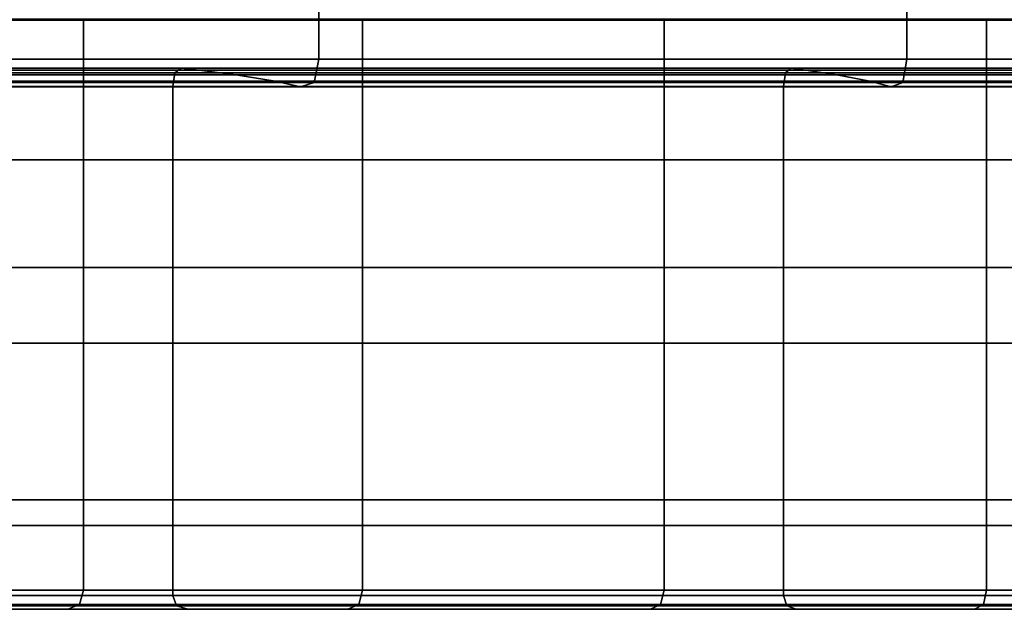
# Model space of a CAD drawing. Units: inches. Extents: x 0 to 31.1, y 0 to 2.4.
# Drawn here: x 8.2 to 10, y 0 to 1.1 of the extents above; entities that cross this region are included whole.
import ezdxf

# ---------------------------------------------------------------- set-up
doc = ezdxf.new("R2010")
doc.units = ezdxf.units.IN
doc.header["$MEASUREMENT"] = 0

msp = doc.modelspace()

# ---------------------------------------------------------------- linework, layer by layer
for points in [[(7.7503, 1.1571, -28.2068), (8.7725, 1.1571, -28.7793), (8.7725, 1.0662, -28.7793), (7.7503, 1.0662, -28.2068)], [(8.7725, 1.1571, -2.1888), (7.7503, 1.1571, -2.7614), (7.7503, 1.0662, -2.7614), (8.7725, 1.0662, -2.1888)], [(8.7725, 1.1571, -28.7793), (9.8366, 1.1571, -29.2698), (9.8366, 1.0662, -29.2698), (8.7725, 1.0662, -28.7793)], [(9.8365, 1.1571, -1.6984), (8.7725, 1.1571, -2.1888), (8.7725, 1.0662, -2.1888), (9.8365, 1.0662, -1.6984)], [(10.9357, 1.1571, -1.2928), (9.8365, 1.1571, -1.6984), (9.8365, 1.0662, -1.6984), (10.9357, 1.0662, -1.2928)], [(9.8366, 1.1571, -29.2698), (10.9357, 1.1571, -29.6754), (10.9357, 1.0662, -29.6754), (9.8366, 1.0662, -29.2698)], [(7.7503, 1.0662, -28.2068), (8.7725, 1.0662, -28.7793), (8.7725, 0.996, -28.7793), (7.7503, 0.996, -28.2068)], [(8.7725, 1.0662, -2.1888), (7.7503, 1.0662, -2.7614), (7.7503, 0.996, -2.7614), (8.7725, 0.996, -2.1888)], [(8.3467, 1.0682, -21.6336), (7.8863, 1.0682, -21.0497), (7.8863, 0.6188, -21.0497), (8.3467, 0.6188, -21.6336)], [(7.8863, 1.0682, -9.9184), (8.3467, 1.0682, -9.3346), (8.3467, 0.6188, -9.3346), (7.8863, 0.6188, -9.9184)], [(8.8513, 1.0682, -22.1795), (8.3467, 1.0682, -21.6336), (8.3467, 0.6188, -21.6336), (8.8513, 0.6188, -22.1795)], [(8.3467, 1.0682, -9.3346), (8.8513, 1.0682, -8.7886), (8.8513, 0.6188, -8.7886), (8.3467, 0.6188, -9.3346)], [(8.7725, 1.0662, -28.7793), (9.8366, 1.0662, -29.2698), (9.8366, 0.996, -29.2698), (8.7725, 0.996, -28.7793)], [(9.8365, 1.0662, -1.6984), (8.7725, 1.0662, -2.1888), (8.7725, 0.996, -2.1888), (9.8365, 0.996, -1.6984)], [(9.3973, 1.0682, -22.6842), (8.8513, 1.0682, -22.1795), (8.8513, 0.6188, -22.1795), (9.3973, 0.6188, -22.6842)], [(8.8513, 1.0682, -8.7886), (9.3973, 1.0682, -8.284), (9.3973, 0.6188, -8.284), (8.8513, 0.6188, -8.7886)], [(9.9811, 1.0682, -23.1445), (9.3973, 1.0682, -22.6842), (9.3973, 0.6188, -22.6842), (9.9811, 0.6188, -23.1445)], [(9.3973, 1.0682, -8.284), (9.9811, 1.0682, -7.8236), (9.9811, 0.6188, -7.8236), (9.3973, 0.6188, -8.284)], [(10.9357, 1.0662, -1.2928), (9.8365, 1.0662, -1.6984), (9.8365, 0.996, -1.6984), (10.9357, 0.996, -1.2928)], [(9.8366, 1.0662, -29.2698), (10.9357, 1.0662, -29.6754), (10.9357, 0.996, -29.6754), (9.8366, 0.996, -29.2698)], [(10.5993, 1.0682, -23.5575), (9.9811, 1.0682, -23.1445), (9.9811, 0.6188, -23.1445), (10.5993, 0.6188, -23.5575)], [(9.9811, 1.0682, -7.8236), (10.5993, 1.0682, -7.4106), (10.5993, 0.6188, -7.4106), (9.9811, 0.6188, -7.8236)], [(7.7503, 0.996, -28.2068), (8.7725, 0.996, -28.7793), (8.7642, 0.9535, -28.7957), (7.7407, 0.9535, -28.2224)], [(8.7725, 0.996, -2.1888), (7.7503, 0.996, -2.7614), (7.7407, 0.9535, -2.7457), (8.7642, 0.9535, -2.1725)], [(8.7725, 0.996, -28.7793), (9.8366, 0.996, -29.2698), (9.8295, 0.9535, -29.2868), (8.7642, 0.9535, -28.7957)], [(9.8365, 0.996, -1.6984), (8.7725, 0.996, -2.1888), (8.7642, 0.9535, -2.1725), (9.8295, 0.9535, -1.6814)], [(9.8366, 0.996, -29.2698), (10.9357, 0.996, -29.6754), (10.9301, 0.9535, -29.6928), (9.8295, 0.9535, -29.2868)], [(10.9357, 0.996, -1.2928), (9.8365, 0.996, -1.6984), (9.8295, 0.9535, -1.6814), (10.9301, 0.9535, -1.2753)], [(8.5082, 0.9462, -29.2981), (7.4461, 0.9462, -28.7032), (7.4505, 0.9712, -28.696), (8.512, 0.9712, -29.2906)], [(7.4461, 0.9462, -2.265), (8.5082, 0.9462, -1.6701), (8.512, 0.9712, -1.6776), (7.4505, 0.9712, -2.2721)], [(8.512, 0.9712, -29.2906), (7.4505, 0.9712, -28.696), (7.4637, 0.9793, -28.6745), (8.5235, 0.9793, -29.2681)], [(7.4505, 0.9712, -2.2721), (8.512, 0.9712, -1.6776), (8.5235, 0.9793, -1.7001), (7.4637, 0.9793, -2.2937)], [(8.5235, 0.9793, -29.2681), (7.4637, 0.9793, -28.6745), (7.5009, 0.9761, -28.6137), (8.5558, 0.9761, -29.2046)], [(7.4637, 0.9793, -2.2937), (8.5235, 0.9793, -1.7001), (8.5558, 0.9761, -1.7636), (7.5009, 0.9761, -2.3544)], [(8.5558, 0.9761, -29.2046), (7.5009, 0.9761, -28.6137), (7.5774, 0.9673, -28.489), (8.6223, 0.9673, -29.0742)], [(7.5009, 0.9761, -2.3544), (8.5558, 0.9761, -1.7636), (8.6223, 0.9673, -1.894), (7.5774, 0.9673, -2.4792)], [(8.6223, 0.9673, -29.0742), (7.5774, 0.9673, -28.489), (7.659, 0.956, -28.3557), (8.6932, 0.956, -28.9349)], [(7.5774, 0.9673, -2.4792), (8.6223, 0.9673, -1.894), (8.6932, 0.956, -2.0332), (7.659, 0.956, -2.6125)], [(9.6137, 0.9462, -29.8077), (8.5082, 0.9462, -29.2981), (8.512, 0.9712, -29.2906), (9.617, 0.9712, -29.7999)], [(8.5082, 0.9462, -1.6701), (9.6137, 0.9462, -1.1605), (9.617, 0.9712, -1.1683), (8.512, 0.9712, -1.6776)], [(9.617, 0.9712, -29.7999), (8.512, 0.9712, -29.2906), (8.5235, 0.9793, -29.2681), (9.6266, 0.9793, -29.7765)], [(8.512, 0.9712, -1.6776), (9.617, 0.9712, -1.1683), (9.6266, 0.9793, -1.1916), (8.5235, 0.9793, -1.7001)], [(9.6266, 0.9793, -29.7765), (8.5235, 0.9793, -29.2681), (8.5558, 0.9761, -29.2046), (9.6539, 0.9761, -29.7107)], [(8.5235, 0.9793, -1.7001), (9.6266, 0.9793, -1.1916), (9.6539, 0.9761, -1.2574), (8.5558, 0.9761, -1.7636)], [(9.6539, 0.9761, -29.7107), (8.5558, 0.9761, -29.2046), (8.6223, 0.9673, -29.0742), (9.7099, 0.9673, -29.5755)], [(8.5558, 0.9761, -1.7636), (9.6539, 0.9761, -1.2574), (9.7099, 0.9673, -1.3926), (8.6223, 0.9673, -1.894)], [(9.7099, 0.9673, -29.5755), (8.6223, 0.9673, -29.0742), (8.6932, 0.956, -28.9349), (9.7697, 0.956, -29.4311)], [(8.6223, 0.9673, -1.894), (9.7099, 0.9673, -1.3926), (9.7697, 0.956, -1.537), (8.6932, 0.956, -2.0332)], [(10.7558, 0.9462, -30.2291), (9.6137, 0.9462, -29.8077), (9.617, 0.9712, -29.7999), (10.7584, 0.9712, -30.2211)], [(9.6137, 0.9462, -1.1605), (10.7558, 0.9462, -0.7391), (10.7584, 0.9712, -0.7471), (9.617, 0.9712, -1.1683)], [(10.7584, 0.9712, -30.2211), (9.617, 0.9712, -29.7999), (9.6266, 0.9793, -29.7765), (10.7662, 0.9793, -30.197)], [(9.617, 0.9712, -1.1683), (10.7584, 0.9712, -0.7471), (10.7662, 0.9793, -0.7711), (9.6266, 0.9793, -1.1916)], [(10.7662, 0.9793, -30.197), (9.6266, 0.9793, -29.7765), (9.6539, 0.9761, -29.7107), (10.7883, 0.9761, -30.1293)], [(9.6266, 0.9793, -1.1916), (10.7662, 0.9793, -0.7711), (10.7883, 0.9761, -0.8389), (9.6539, 0.9761, -1.2574)], [(10.7883, 0.9761, -30.1293), (9.6539, 0.9761, -29.7107), (9.7099, 0.9673, -29.5755), (10.8335, 0.9673, -29.9901)], [(9.6539, 0.9761, -1.2574), (10.7883, 0.9761, -0.8389), (10.8335, 0.9673, -0.978), (9.7099, 0.9673, -1.3926)], [(10.8335, 0.9673, -29.9901), (9.7099, 0.9673, -29.5755), (9.7697, 0.956, -29.4311), (10.8818, 0.956, -29.8415)], [(9.7099, 0.9673, -1.3926), (10.8335, 0.9673, -0.978), (10.8818, 0.956, -1.1267), (9.7697, 0.956, -1.537)], [(8.5082, 0.8133, -29.2981), (7.4461, 0.8133, -28.7032), (7.4461, 0.9462, -28.7032), (8.5082, 0.9462, -29.2981)], [(7.4461, 0.8133, -2.265), (8.5082, 0.8133, -1.6701), (8.5082, 0.9462, -1.6701), (7.4461, 0.9462, -2.265)], [(7.7119, 0.9458, -28.2695), (8.7391, 0.9458, -28.8448), (8.6932, 0.956, -28.9349), (7.659, 0.956, -28.3557)], [(8.7391, 0.9458, -2.1233), (7.7119, 0.9458, -2.6987), (7.659, 0.956, -2.6125), (8.6932, 0.956, -2.0332)], [(7.7407, 0.9535, -28.2224), (8.7642, 0.9535, -28.7957), (8.7391, 0.9458, -28.8448), (7.7119, 0.9458, -28.2695)], [(8.7642, 0.9535, -2.1725), (7.7407, 0.9535, -2.7457), (7.7119, 0.9458, -2.6987), (8.7391, 0.9458, -2.1233)], [(9.6137, 0.8133, -29.8077), (8.5082, 0.8133, -29.2981), (8.5082, 0.9462, -29.2981), (9.6137, 0.9462, -29.8077)], [(8.5082, 0.8133, -1.6701), (9.6137, 0.8133, -1.1605), (9.6137, 0.9462, -1.1605), (8.5082, 0.9462, -1.6701)], [(8.7391, 0.9458, -28.8448), (9.8084, 0.9458, -29.3377), (9.7697, 0.956, -29.4311), (8.6932, 0.956, -28.9349)], [(9.8084, 0.9458, -1.6305), (8.7391, 0.9458, -2.1233), (8.6932, 0.956, -2.0332), (9.7697, 0.956, -1.537)], [(8.7642, 0.9535, -28.7957), (9.8295, 0.9535, -29.2868), (9.8084, 0.9458, -29.3377), (8.7391, 0.9458, -28.8448)], [(9.8295, 0.9535, -1.6814), (8.7642, 0.9535, -2.1725), (8.7391, 0.9458, -2.1233), (9.8084, 0.9458, -1.6305)], [(10.7558, 0.8133, -30.2291), (9.6137, 0.8133, -29.8077), (9.6137, 0.9462, -29.8077), (10.7558, 0.9462, -30.2291)], [(9.6137, 0.8133, -1.1605), (10.7558, 0.8133, -0.7391), (10.7558, 0.9462, -0.7391), (9.6137, 0.9462, -1.1605)], [(9.8084, 0.9458, -29.3377), (10.913, 0.9458, -29.7453), (10.8818, 0.956, -29.8415), (9.7697, 0.956, -29.4311)], [(10.913, 0.9458, -1.2229), (9.8084, 0.9458, -1.6305), (9.7697, 0.956, -1.537), (10.8818, 0.956, -1.1267)], [(9.8295, 0.9535, -29.2868), (10.9301, 0.9535, -29.6928), (10.913, 0.9458, -29.7453), (9.8084, 0.9458, -29.3377)], [(10.9301, 0.9535, -1.2753), (9.8295, 0.9535, -1.6814), (9.8084, 0.9458, -1.6305), (10.913, 0.9458, -1.2229)], [(8.5082, 0.4815, -29.2981), (7.4461, 0.4815, -28.7032), (7.4461, 0.8133, -28.7032), (8.5082, 0.8133, -29.2981)], [(7.4461, 0.4815, -2.265), (8.5082, 0.4815, -1.6701), (8.5082, 0.8133, -1.6701), (7.4461, 0.8133, -2.265)], [(9.6137, 0.4815, -29.8077), (8.5082, 0.4815, -29.2981), (8.5082, 0.8133, -29.2981), (9.6137, 0.8133, -29.8077)], [(8.5082, 0.4815, -1.6701), (9.6137, 0.4815, -1.1605), (9.6137, 0.8133, -1.1605), (8.5082, 0.8133, -1.6701)], [(10.7558, 0.4815, -30.2291), (9.6137, 0.4815, -29.8077), (9.6137, 0.8133, -29.8077), (10.7558, 0.8133, -30.2291)], [(9.6137, 0.4815, -1.1605), (10.7558, 0.4815, -0.7391), (10.7558, 0.8133, -0.7391), (9.6137, 0.8133, -1.1605)], [(8.3467, 0.6188, -21.6336), (7.8863, 0.6188, -21.0497), (7.8863, 0.1979, -21.0497), (8.3467, 0.1979, -21.6336)], [(7.8863, 0.6188, -9.9184), (8.3467, 0.6188, -9.3346), (8.3467, 0.1979, -9.3346), (7.8863, 0.1979, -9.9184)], [(8.8513, 0.6188, -22.1795), (8.3467, 0.6188, -21.6336), (8.3467, 0.1979, -21.6336), (8.8513, 0.1979, -22.1795)], [(8.3467, 0.6188, -9.3346), (8.8513, 0.6188, -8.7886), (8.8513, 0.1979, -8.7886), (8.3467, 0.1979, -9.3346)], [(9.3973, 0.6188, -22.6842), (8.8513, 0.6188, -22.1795), (8.8513, 0.1979, -22.1795), (9.3973, 0.1979, -22.6842)], [(8.8513, 0.6188, -8.7886), (9.3973, 0.6188, -8.284), (9.3973, 0.1979, -8.284), (8.8513, 0.1979, -8.7886)], [(9.9811, 0.6188, -23.1445), (9.3973, 0.6188, -22.6842), (9.3973, 0.1979, -22.6842), (9.9811, 0.1979, -23.1445)], [(9.3973, 0.6188, -8.284), (9.9811, 0.6188, -7.8236), (9.9811, 0.1979, -7.8236), (9.3973, 0.1979, -8.284)], [(10.5993, 0.6188, -23.5575), (9.9811, 0.6188, -23.1445), (9.9811, 0.1979, -23.1445), (10.5993, 0.1979, -23.5575)], [(9.9811, 0.6188, -7.8236), (10.5993, 0.6188, -7.4106), (10.5993, 0.1979, -7.4106), (9.9811, 0.1979, -7.8236)], [(8.5082, 0.1517, -29.2981), (7.4461, 0.1517, -28.7032), (7.4461, 0.4815, -28.7032), (8.5082, 0.4815, -29.2981)], [(7.4461, 0.1517, -2.265), (8.5082, 0.1517, -1.6701), (8.5082, 0.4815, -1.6701), (7.4461, 0.4815, -2.265)], [(9.6137, 0.1517, -29.8077), (8.5082, 0.1517, -29.2981), (8.5082, 0.4815, -29.2981), (9.6137, 0.4815, -29.8077)], [(8.5082, 0.1517, -1.6701), (9.6137, 0.1517, -1.1605), (9.6137, 0.4815, -1.1605), (8.5082, 0.4815, -1.6701)], [(10.7558, 0.1517, -30.2291), (9.6137, 0.1517, -29.8077), (9.6137, 0.4815, -29.8077), (10.7558, 0.4815, -30.2291)], [(9.6137, 0.1517, -1.1605), (10.7558, 0.1517, -0.7391), (10.7558, 0.4815, -0.7391), (9.6137, 0.4815, -1.1605)], [(8.3467, 0.1979, -21.6336), (7.8863, 0.1979, -21.0497), (7.8863, 0.0345, -21.0497), (8.3467, 0.0345, -21.6336)], [(7.8863, 0.1979, -9.9184), (8.3467, 0.1979, -9.3346), (8.3467, 0.0345, -9.3346), (7.8863, 0.0345, -9.9184)], [(8.8513, 0.1979, -22.1795), (8.3467, 0.1979, -21.6336), (8.3467, 0.0345, -21.6336), (8.8513, 0.0345, -22.1795)], [(8.3467, 0.1979, -9.3346), (8.8513, 0.1979, -8.7886), (8.8513, 0.0345, -8.7886), (8.3467, 0.0345, -9.3346)], [(9.3973, 0.1979, -22.6842), (8.8513, 0.1979, -22.1795), (8.8513, 0.0345, -22.1795), (9.3973, 0.0345, -22.6842)], [(8.8513, 0.1979, -8.7886), (9.3973, 0.1979, -8.284), (9.3973, 0.0345, -8.284), (8.8513, 0.0345, -8.7886)], [(9.9811, 0.1979, -23.1445), (9.3973, 0.1979, -22.6842), (9.3973, 0.0345, -22.6842), (9.9811, 0.0345, -23.1445)], [(9.3973, 0.1979, -8.284), (9.9811, 0.1979, -7.8236), (9.9811, 0.0345, -7.8236), (9.3973, 0.0345, -8.284)], [(10.5993, 0.1979, -23.5575), (9.9811, 0.1979, -23.1445), (9.9811, 0.0345, -23.1445), (10.5993, 0.0345, -23.5575)], [(9.9811, 0.1979, -7.8236), (10.5993, 0.1979, -7.4106), (10.5993, 0.0345, -7.4106), (9.9811, 0.0345, -7.8236)], [(8.5082, 0.0251, -29.2981), (7.4461, 0.0251, -28.7032), (7.4461, 0.1517, -28.7032), (8.5082, 0.1517, -29.2981)], [(7.4461, 0.0251, -2.265), (8.5082, 0.0251, -1.6701), (8.5082, 0.1517, -1.6701), (7.4461, 0.1517, -2.265)], [(9.6137, 0.0251, -29.8077), (8.5082, 0.0251, -29.2981), (8.5082, 0.1517, -29.2981), (9.6137, 0.1517, -29.8077)], [(8.5082, 0.0251, -1.6701), (9.6137, 0.0251, -1.1605), (9.6137, 0.1517, -1.1605), (8.5082, 0.1517, -1.6701)], [(10.7558, 0.0251, -30.2291), (9.6137, 0.0251, -29.8077), (9.6137, 0.1517, -29.8077), (10.7558, 0.1517, -30.2291)], [(9.6137, 0.0251, -1.1605), (10.7558, 0.0251, -0.7391), (10.7558, 0.1517, -0.7391), (9.6137, 0.1517, -1.1605)], [(8.515, 0.0063, -29.2848), (7.4539, 0.0063, -28.6905), (7.4461, 0.0251, -28.7032), (8.5082, 0.0251, -29.2981)], [(7.4539, 0.0063, -2.2777), (8.515, 0.0063, -1.6834), (8.5082, 0.0251, -1.6701), (7.4461, 0.0251, -2.265)], [(8.3467, 0.0345, -21.6336), (7.8863, 0.0345, -21.0497), (7.8787, 0.0086, -21.0552), (8.3395, 0.0086, -21.6397)], [(7.8863, 0.0345, -9.9184), (8.3467, 0.0345, -9.3346), (8.3395, 0.0086, -9.3285), (7.8787, 0.0086, -9.9129)], [(8.8513, 0.0345, -22.1795), (8.3467, 0.0345, -21.6336), (8.3395, 0.0086, -21.6397), (8.8447, 0.0086, -22.1862)], [(8.3467, 0.0345, -9.3346), (8.8513, 0.0345, -8.7886), (8.8447, 0.0086, -8.782), (8.3395, 0.0086, -9.3285)], [(9.6195, 0.0063, -29.7939), (8.515, 0.0063, -29.2848), (8.5082, 0.0251, -29.2981), (9.6137, 0.0251, -29.8077)], [(8.515, 0.0063, -1.6834), (9.6194, 0.0063, -1.1743), (9.6137, 0.0251, -1.1605), (8.5082, 0.0251, -1.6701)], [(9.3973, 0.0345, -22.6842), (8.8513, 0.0345, -22.1795), (8.8447, 0.0086, -22.1862), (9.3912, 0.0086, -22.6913)], [(8.8513, 0.0345, -8.7886), (9.3973, 0.0345, -8.284), (9.3912, 0.0086, -8.2768), (8.8447, 0.0086, -8.782)], [(9.9811, 0.0345, -23.1445), (9.3973, 0.0345, -22.6842), (9.3912, 0.0086, -22.6913), (9.9756, 0.0086, -23.1521)], [(9.3973, 0.0345, -8.284), (9.9811, 0.0345, -7.8236), (9.9756, 0.0086, -7.816), (9.3912, 0.0086, -8.2768)], [(10.7604, 0.0063, -30.2149), (9.6195, 0.0063, -29.7939), (9.6137, 0.0251, -29.8077), (10.7558, 0.0251, -30.2291)], [(9.6194, 0.0063, -1.1743), (10.7604, 0.0063, -0.7533), (10.7558, 0.0251, -0.7391), (9.6137, 0.0251, -1.1605)], [(10.5993, 0.0345, -23.5575), (9.9811, 0.0345, -23.1445), (9.9756, 0.0086, -23.1521), (10.5944, 0.0086, -23.5656)], [(9.9811, 0.0345, -7.8236), (10.5993, 0.0345, -7.4106), (10.5944, 0.0086, -7.4026), (9.9756, 0.0086, -7.816)], [(8.0976, 0, -6.7622), (8.8048, 0, -6.2046), (8.1254, 0, -5.2694), (7.3469, 0, -5.8832)], [(8.8048, 0, -24.7635), (8.0976, 0, -24.2059), (7.3469, 0, -25.0849), (8.1254, 0, -25.6988)], [(8.7481, 0, -23.4443), (8.1445, 0, -22.8864), (7.4362, 0, -23.5946), (8.0976, 0, -24.2059)], [(8.1445, 0, -8.0818), (8.7481, 0, -7.5239), (8.0976, 0, -6.7622), (7.4362, 0, -7.3735)], [(8.515, 0.0063, -1.6834), (7.4539, 0.0063, -2.2777), (7.4773, 0, -2.3158), (8.5353, 0, -1.7232)], [(7.4539, 0.0063, -28.6905), (8.515, 0.0063, -29.2848), (8.5353, 0, -29.2449), (7.4773, 0, -28.6523)], [(8.1254, 0, -5.2694), (8.9497, 0, -4.7187), (8.3668, 0, -3.7675), (7.4697, 0, -4.3669)], [(8.9497, 0, -26.2495), (8.1254, 0, -25.6988), (7.4697, 0, -26.6013), (8.3668, 0, -27.2007)], [(8.6413, 0, -22.3895), (8.1209, 0, -21.8264), (7.5865, 0, -22.2828), (8.1445, 0, -22.8864)], [(8.1209, 0, -9.1418), (8.6413, 0, -8.5787), (8.1445, 0, -8.0818), (7.5865, 0, -8.6854)], [(8.3181, 0, -21.658), (7.8559, 0, -21.0718), (7.6461, 0, -21.2242), (8.1209, 0, -21.8264)], [(7.8559, 0, -9.8963), (8.3181, 0, -9.3102), (8.1209, 0, -9.1418), (7.6461, 0, -9.7439)], [(8.3395, 0.0086, -21.6397), (7.8787, 0.0086, -21.0552), (7.8559, 0, -21.0718), (8.3181, 0, -21.658)], [(7.8787, 0.0086, -9.9129), (8.3395, 0.0086, -9.3285), (8.3181, 0, -9.3102), (7.8559, 0, -9.8963)], [(9.3936, 0, -23.9532), (8.7481, 0, -23.4443), (8.0976, 0, -24.2059), (8.8048, 0, -24.7635)], [(8.7481, 0, -7.5239), (9.3936, 0, -7.0149), (8.8048, 0, -6.2046), (8.0976, 0, -6.7622)], [(8.8247, 0, -22.2061), (8.3181, 0, -21.658), (8.1209, 0, -21.8264), (8.6413, 0, -22.3895)], [(8.3181, 0, -9.3102), (8.8247, 0, -8.762), (8.6413, 0, -8.5787), (8.1209, 0, -9.1418)], [(8.8048, 0, -6.2046), (9.5537, 0, -5.7043), (8.9497, 0, -4.7187), (8.1254, 0, -5.2694)], [(9.5537, 0, -25.2639), (8.8048, 0, -24.7635), (8.1254, 0, -25.6988), (8.9497, 0, -26.2495)], [(9.2045, 0, -22.91), (8.6413, 0, -22.3895), (8.1445, 0, -22.8864), (8.7481, 0, -23.4443)], [(8.6413, 0, -8.5787), (9.2045, 0, -8.0582), (8.7481, 0, -7.5239), (8.1445, 0, -8.0818)], [(8.8447, 0.0086, -22.1862), (8.3395, 0.0086, -21.6397), (8.3181, 0, -21.658), (8.8247, 0, -22.2061)], [(8.3395, 0.0086, -9.3285), (8.8447, 0.0086, -8.782), (8.8247, 0, -8.762), (8.3181, 0, -9.3102)], [(8.9497, 0, -4.7187), (9.8147, 0, -4.2342), (9.3082, 0, -3.2402), (8.3668, 0, -3.7675)], [(9.8147, 0, -26.734), (8.9497, 0, -26.2495), (8.3668, 0, -27.2007), (9.3082, 0, -27.7279)], [(9.6194, 0.0063, -1.1743), (8.515, 0.0063, -1.6834), (8.5353, 0, -1.7232), (9.6366, 0, -1.2156)], [(8.515, 0.0063, -29.2848), (9.6195, 0.0063, -29.7939), (9.6366, 0, -29.7526), (8.5353, 0, -29.2449)], [(9.3729, 0, -22.7128), (8.8247, 0, -22.2061), (8.6413, 0, -22.3895), (9.2045, 0, -22.91)], [(8.8247, 0, -8.762), (9.3729, 0, -8.2554), (9.2045, 0, -8.0582), (8.6413, 0, -8.5787)], [(9.8066, 0, -23.3847), (9.2045, 0, -22.91), (8.7481, 0, -23.4443), (9.3936, 0, -23.9532)], [(9.2045, 0, -8.0582), (9.8066, 0, -7.5834), (9.3936, 0, -7.0149), (8.7481, 0, -7.5239)], [(10.0771, 0, -24.4099), (9.3936, 0, -23.9532), (8.8048, 0, -24.7635), (9.5537, 0, -25.2639)], [(9.3936, 0, -7.0149), (10.077, 0, -6.5583), (9.5537, 0, -5.7043), (8.8048, 0, -6.2046)], [(9.3912, 0.0086, -22.6913), (8.8447, 0.0086, -22.1862), (8.8247, 0, -22.2061), (9.3729, 0, -22.7128)], [(8.8447, 0.0086, -8.782), (9.3912, 0.0086, -8.2768), (9.3729, 0, -8.2554), (8.8247, 0, -8.762)], [(9.5537, 0, -5.7043), (10.3395, 0, -5.2642), (9.8147, 0, -4.2342), (8.9497, 0, -4.7187)], [(10.3395, 0, -25.704), (9.5537, 0, -25.2639), (8.9497, 0, -26.2495), (9.8147, 0, -26.734)], [(9.959, 0, -23.1749), (9.3729, 0, -22.7128), (9.2045, 0, -22.91), (9.8066, 0, -23.3847)], [(9.3729, 0, -8.2554), (9.959, 0, -7.7932), (9.8066, 0, -7.5834), (9.2045, 0, -8.0582)], [(9.8147, 0, -4.2342), (10.715, 0, -3.8192), (10.2881, 0, -2.7886), (9.3082, 0, -3.2402)], [(10.715, 0, -27.149), (9.8147, 0, -26.734), (9.3082, 0, -27.7279), (10.2881, 0, -28.1796)], [(9.9756, 0.0086, -23.1521), (9.3912, 0.0086, -22.6913), (9.3729, 0, -22.7128), (9.959, 0, -23.1749)], [(9.3912, 0.0086, -8.2768), (9.9756, 0.0086, -7.816), (9.959, 0, -7.7932), (9.3729, 0, -8.2554)], [(10.4442, 0, -23.8107), (9.8066, 0, -23.3847), (9.3936, 0, -23.9532), (10.0771, 0, -24.4099)], [(9.8066, 0, -7.5834), (10.4442, 0, -7.1575), (10.077, 0, -6.5583), (9.3936, 0, -7.0149)], [(10.7942, 0, -24.8115), (10.0771, 0, -24.4099), (9.5537, 0, -25.2639), (10.3395, 0, -25.704)], [(10.077, 0, -6.5583), (10.7942, 0, -6.1566), (10.3395, 0, -5.2642), (9.5537, 0, -5.7043)], [(10.7604, 0.0063, -0.7533), (9.6194, 0.0063, -1.1743), (9.6366, 0, -1.2156), (10.7743, 0, -0.7958)], [(9.6195, 0.0063, -29.7939), (10.7604, 0.0063, -30.2149), (10.7743, 0, -30.1723), (9.6366, 0, -29.7526)], [(10.5797, 0, -23.5896), (9.959, 0, -23.1749), (9.8066, 0, -23.3847), (10.4442, 0, -23.8107)], [(9.959, 0, -7.7932), (10.5797, 0, -7.3786), (10.4442, 0, -7.1575), (9.8066, 0, -7.5834)], [(10.3395, 0, -5.2642), (11.1574, 0, -4.8872), (10.715, 0, -3.8192), (9.8147, 0, -4.2342)], [(11.1574, 0, -26.081), (10.3395, 0, -25.704), (9.8147, 0, -26.734), (10.715, 0, -27.149)], [(10.5944, 0.0086, -23.5656), (9.9756, 0.0086, -23.1521), (9.959, 0, -23.1749), (10.5797, 0, -23.5896)], [(9.9756, 0.0086, -7.816), (10.5944, 0.0086, -7.4026), (10.5797, 0, -7.3786), (9.959, 0, -7.7932)], [(6.9523, 0, -27.3134), (7.9069, 0, -27.9512), (8.3668, 0, -27.2007), (7.4697, 0, -26.6013)], [(7.9069, 0, -3.017), (6.9523, 0, -3.6547), (7.4697, 0, -4.3669), (8.3668, 0, -3.7675)], [(8.5353, 0, -1.7232), (7.4773, 0, -2.3158), (7.6003, 0, -2.5165), (8.6421, 0, -1.933)], [(7.4773, 0, -28.6523), (8.5353, 0, -29.2449), (8.6421, 0, -29.0352), (7.6003, 0, -28.4516)], [(7.6003, 0, -28.4516), (8.6421, 0, -29.0352), (8.9086, 0, -28.5123), (7.9069, 0, -27.9512)], [(8.6421, 0, -1.933), (7.6003, 0, -2.5165), (7.9069, 0, -3.017), (8.9086, 0, -2.4559)], [(7.9069, 0, -27.9512), (8.9086, 0, -28.5123), (9.3082, 0, -27.7279), (8.3668, 0, -27.2007)], [(8.9086, 0, -2.4559), (7.9069, 0, -3.017), (8.3668, 0, -3.7675), (9.3082, 0, -3.2402)], [(9.6366, 0, -1.2156), (8.5353, 0, -1.7232), (8.6421, 0, -1.933), (9.7267, 0, -1.4331)], [(8.5353, 0, -29.2449), (9.6366, 0, -29.7526), (9.7267, 0, -29.5351), (8.6421, 0, -29.0352)], [(8.6421, 0, -29.0352), (9.7267, 0, -29.5351), (9.9513, 0, -28.9929), (8.9086, 0, -28.5123)], [(9.7267, 0, -1.4331), (8.6421, 0, -1.933), (8.9086, 0, -2.4559), (9.9513, 0, -1.9753)], [(8.9086, 0, -28.5123), (9.9513, 0, -28.9929), (10.2881, 0, -28.1796), (9.3082, 0, -27.7279)], [(9.9513, 0, -1.9753), (8.9086, 0, -2.4559), (9.3082, 0, -3.2402), (10.2881, 0, -2.7886)], [(10.7743, 0, -0.7958), (9.6366, 0, -1.2156), (9.7267, 0, -1.4331), (10.847, 0, -1.0197)], [(9.6366, 0, -29.7526), (10.7743, 0, -30.1723), (10.847, 0, -29.9485), (9.7267, 0, -29.5351)], [(9.7267, 0, -29.5351), (10.847, 0, -29.9485), (11.0284, 0, -29.3903), (9.9513, 0, -28.9929)], [(10.847, 0, -1.0197), (9.7267, 0, -1.4331), (9.9513, 0, -1.9753), (11.0284, 0, -1.5779)], [(9.9513, 0, -28.9929), (11.0284, 0, -29.3903), (11.3004, 0, -28.5531), (10.2881, 0, -28.1796)], [(11.0284, 0, -1.5779), (9.9513, 0, -1.9753), (10.2881, 0, -2.7886), (11.3004, 0, -2.4151)]]:
    msp.add_3dface(points)

doc.saveas('drawing.dxf')
